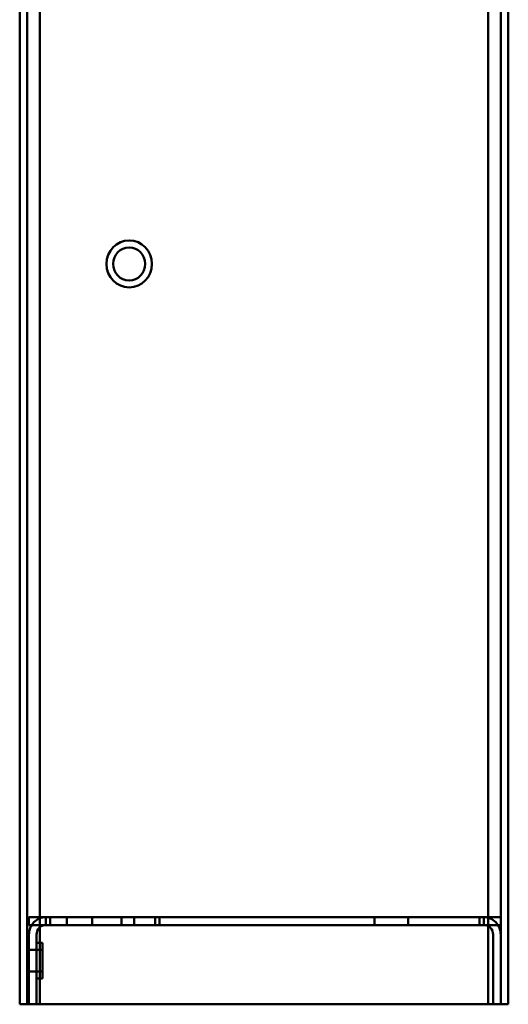
# Model space of a CAD drawing. Units: centimetres. Extents: x -201 to 75, y -95 to 95.
# Drawn here: x -42 to -36, y -14 to -2 of the extents above; entities that cross this region are included whole.
import ezdxf
from ezdxf.lldxf.tags import DXFTag

# ---------------------------------------------------------------- set-up
doc = ezdxf.new("R2010")
doc.units = ezdxf.units.CM
doc.header["$MEASUREMENT"] = 0
doc.layers.add('layer 1', color=7, linetype='Continuous')
tags = doc.linetypes.add('New Line556', pattern=[9.4, 6.3, -3.1]).pattern_tags.tags
tags[6:7] = [DXFTag(74, 4), DXFTag(75, 0), DXFTag(340, '0'), DXFTag(46, 1.0), DXFTag(50, 0.0), DXFTag(44, 0.0), DXFTag(45, 0.0)]
tags[4:5] = [DXFTag(74, 4), DXFTag(75, 0), DXFTag(340, '0'), DXFTag(46, 1.0), DXFTag(50, 0.0), DXFTag(44, 0.0), DXFTag(45, 0.0)]
tags = doc.linetypes.add('New Line560', pattern=[9.4, 6.3, -3.1]).pattern_tags.tags
tags[6:7] = [DXFTag(74, 4), DXFTag(75, 0), DXFTag(340, '0'), DXFTag(46, 1.0), DXFTag(50, 0.0), DXFTag(44, 0.0), DXFTag(45, 0.0)]
tags[4:5] = [DXFTag(74, 4), DXFTag(75, 0), DXFTag(340, '0'), DXFTag(46, 1.0), DXFTag(50, 0.0), DXFTag(44, 0.0), DXFTag(45, 0.0)]
tags = doc.linetypes.add('New Line561', pattern=[9.4, 6.3, -3.1]).pattern_tags.tags
tags[6:7] = [DXFTag(74, 4), DXFTag(75, 0), DXFTag(340, '0'), DXFTag(46, 1.0), DXFTag(50, 0.0), DXFTag(44, 0.0), DXFTag(45, 0.0)]
tags[4:5] = [DXFTag(74, 4), DXFTag(75, 0), DXFTag(340, '0'), DXFTag(46, 1.0), DXFTag(50, 0.0), DXFTag(44, 0.0), DXFTag(45, 0.0)]
tags = doc.linetypes.add('New Line562', pattern=[9.4, 6.3, -3.1]).pattern_tags.tags
tags[6:7] = [DXFTag(74, 4), DXFTag(75, 0), DXFTag(340, '0'), DXFTag(46, 1.0), DXFTag(50, 0.0), DXFTag(44, 0.0), DXFTag(45, 0.0)]
tags[4:5] = [DXFTag(74, 4), DXFTag(75, 0), DXFTag(340, '0'), DXFTag(46, 1.0), DXFTag(50, 0.0), DXFTag(44, 0.0), DXFTag(45, 0.0)]
tags = doc.linetypes.add('New Line565', pattern=[9.4, 6.3, -3.1]).pattern_tags.tags
tags[6:7] = [DXFTag(74, 4), DXFTag(75, 0), DXFTag(340, '0'), DXFTag(46, 1.0), DXFTag(50, 0.0), DXFTag(44, 0.0), DXFTag(45, 0.0)]
tags[4:5] = [DXFTag(74, 4), DXFTag(75, 0), DXFTag(340, '0'), DXFTag(46, 1.0), DXFTag(50, 0.0), DXFTag(44, 0.0), DXFTag(45, 0.0)]
tags = doc.linetypes.add('New Line566', pattern=[9.4, 6.3, -3.1]).pattern_tags.tags
tags[6:7] = [DXFTag(74, 4), DXFTag(75, 0), DXFTag(340, '0'), DXFTag(46, 1.0), DXFTag(50, 0.0), DXFTag(44, 0.0), DXFTag(45, 0.0)]
tags[4:5] = [DXFTag(74, 4), DXFTag(75, 0), DXFTag(340, '0'), DXFTag(46, 1.0), DXFTag(50, 0.0), DXFTag(44, 0.0), DXFTag(45, 0.0)]
tags = doc.linetypes.add('New Line569', pattern=[9.4, 6.3, -3.1]).pattern_tags.tags
tags[6:7] = [DXFTag(74, 4), DXFTag(75, 0), DXFTag(340, '0'), DXFTag(46, 1.0), DXFTag(50, 0.0), DXFTag(44, 0.0), DXFTag(45, 0.0)]
tags[4:5] = [DXFTag(74, 4), DXFTag(75, 0), DXFTag(340, '0'), DXFTag(46, 1.0), DXFTag(50, 0.0), DXFTag(44, 0.0), DXFTag(45, 0.0)]
tags = doc.linetypes.add('New Line573', pattern=[9.4, 6.3, -3.1]).pattern_tags.tags
tags[6:7] = [DXFTag(74, 4), DXFTag(75, 0), DXFTag(340, '0'), DXFTag(46, 1.0), DXFTag(50, 0.0), DXFTag(44, 0.0), DXFTag(45, 0.0)]
tags[4:5] = [DXFTag(74, 4), DXFTag(75, 0), DXFTag(340, '0'), DXFTag(46, 1.0), DXFTag(50, 0.0), DXFTag(44, 0.0), DXFTag(45, 0.0)]
tags = doc.linetypes.add('New Line574', pattern=[9.4, 6.3, -3.1]).pattern_tags.tags
tags[6:7] = [DXFTag(74, 4), DXFTag(75, 0), DXFTag(340, '0'), DXFTag(46, 1.0), DXFTag(50, 0.0), DXFTag(44, 0.0), DXFTag(45, 0.0)]
tags[4:5] = [DXFTag(74, 4), DXFTag(75, 0), DXFTag(340, '0'), DXFTag(46, 1.0), DXFTag(50, 0.0), DXFTag(44, 0.0), DXFTag(45, 0.0)]
tags = doc.linetypes.add('New Line575', pattern=[9.4, 6.3, -3.1]).pattern_tags.tags
tags[6:7] = [DXFTag(74, 4), DXFTag(75, 0), DXFTag(340, '0'), DXFTag(46, 1.0), DXFTag(50, 0.0), DXFTag(44, 0.0), DXFTag(45, 0.0)]
tags[4:5] = [DXFTag(74, 4), DXFTag(75, 0), DXFTag(340, '0'), DXFTag(46, 1.0), DXFTag(50, 0.0), DXFTag(44, 0.0), DXFTag(45, 0.0)]
tags = doc.linetypes.add('New Line576', pattern=[9.4, 6.3, -3.1]).pattern_tags.tags
tags[6:7] = [DXFTag(74, 4), DXFTag(75, 0), DXFTag(340, '0'), DXFTag(46, 1.0), DXFTag(50, 0.0), DXFTag(44, 0.0), DXFTag(45, 0.0)]
tags[4:5] = [DXFTag(74, 4), DXFTag(75, 0), DXFTag(340, '0'), DXFTag(46, 1.0), DXFTag(50, 0.0), DXFTag(44, 0.0), DXFTag(45, 0.0)]
tags = doc.linetypes.add('New Line577', pattern=[9.4, 6.3, -3.1]).pattern_tags.tags
tags[6:7] = [DXFTag(74, 4), DXFTag(75, 0), DXFTag(340, '0'), DXFTag(46, 1.0), DXFTag(50, 0.0), DXFTag(44, 0.0), DXFTag(45, 0.0)]
tags[4:5] = [DXFTag(74, 4), DXFTag(75, 0), DXFTag(340, '0'), DXFTag(46, 1.0), DXFTag(50, 0.0), DXFTag(44, 0.0), DXFTag(45, 0.0)]
tags = doc.linetypes.add('New Line596', pattern=[9.4, 6.3, -3.1]).pattern_tags.tags
tags[6:7] = [DXFTag(74, 4), DXFTag(75, 0), DXFTag(340, '0'), DXFTag(46, 1.0), DXFTag(50, 0.0), DXFTag(44, 0.0), DXFTag(45, 0.0)]
tags[4:5] = [DXFTag(74, 4), DXFTag(75, 0), DXFTag(340, '0'), DXFTag(46, 1.0), DXFTag(50, 0.0), DXFTag(44, 0.0), DXFTag(45, 0.0)]
tags = doc.linetypes.add('New Line597', pattern=[9.4, 6.3, -3.1]).pattern_tags.tags
tags[6:7] = [DXFTag(74, 4), DXFTag(75, 0), DXFTag(340, '0'), DXFTag(46, 1.0), DXFTag(50, 0.0), DXFTag(44, 0.0), DXFTag(45, 0.0)]
tags[4:5] = [DXFTag(74, 4), DXFTag(75, 0), DXFTag(340, '0'), DXFTag(46, 1.0), DXFTag(50, 0.0), DXFTag(44, 0.0), DXFTag(45, 0.0)]
tags = doc.linetypes.add('New Line598', pattern=[9.4, 6.3, -3.1]).pattern_tags.tags
tags[6:7] = [DXFTag(74, 4), DXFTag(75, 0), DXFTag(340, '0'), DXFTag(46, 1.0), DXFTag(50, 0.0), DXFTag(44, 0.0), DXFTag(45, 0.0)]
tags[4:5] = [DXFTag(74, 4), DXFTag(75, 0), DXFTag(340, '0'), DXFTag(46, 1.0), DXFTag(50, 0.0), DXFTag(44, 0.0), DXFTag(45, 0.0)]
tags = doc.linetypes.add('New Line615', pattern=[9.4, 6.3, -3.1]).pattern_tags.tags
tags[6:7] = [DXFTag(74, 4), DXFTag(75, 0), DXFTag(340, '0'), DXFTag(46, 1.0), DXFTag(50, 0.0), DXFTag(44, 0.0), DXFTag(45, 0.0)]
tags[4:5] = [DXFTag(74, 4), DXFTag(75, 0), DXFTag(340, '0'), DXFTag(46, 1.0), DXFTag(50, 0.0), DXFTag(44, 0.0), DXFTag(45, 0.0)]
tags = doc.linetypes.add('New Line616', pattern=[9.4, 6.3, -3.1]).pattern_tags.tags
tags[6:7] = [DXFTag(74, 4), DXFTag(75, 0), DXFTag(340, '0'), DXFTag(46, 1.0), DXFTag(50, 0.0), DXFTag(44, 0.0), DXFTag(45, 0.0)]
tags[4:5] = [DXFTag(74, 4), DXFTag(75, 0), DXFTag(340, '0'), DXFTag(46, 1.0), DXFTag(50, 0.0), DXFTag(44, 0.0), DXFTag(45, 0.0)]
tags = doc.linetypes.add('New Line642', pattern=[9.4, 6.3, -3.1]).pattern_tags.tags
tags[6:7] = [DXFTag(74, 4), DXFTag(75, 0), DXFTag(340, '0'), DXFTag(46, 1.0), DXFTag(50, 0.0), DXFTag(44, 0.0), DXFTag(45, 0.0)]
tags[4:5] = [DXFTag(74, 4), DXFTag(75, 0), DXFTag(340, '0'), DXFTag(46, 1.0), DXFTag(50, 0.0), DXFTag(44, 0.0), DXFTag(45, 0.0)]
tags = doc.linetypes.add('New Line643', pattern=[9.4, 6.3, -3.1]).pattern_tags.tags
tags[6:7] = [DXFTag(74, 4), DXFTag(75, 0), DXFTag(340, '0'), DXFTag(46, 1.0), DXFTag(50, 0.0), DXFTag(44, 0.0), DXFTag(45, 0.0)]
tags[4:5] = [DXFTag(74, 4), DXFTag(75, 0), DXFTag(340, '0'), DXFTag(46, 1.0), DXFTag(50, 0.0), DXFTag(44, 0.0), DXFTag(45, 0.0)]
tags = doc.linetypes.add('New Line644', pattern=[9.4, 6.3, -3.1]).pattern_tags.tags
tags[6:7] = [DXFTag(74, 4), DXFTag(75, 0), DXFTag(340, '0'), DXFTag(46, 1.0), DXFTag(50, 0.0), DXFTag(44, 0.0), DXFTag(45, 0.0)]
tags[4:5] = [DXFTag(74, 4), DXFTag(75, 0), DXFTag(340, '0'), DXFTag(46, 1.0), DXFTag(50, 0.0), DXFTag(44, 0.0), DXFTag(45, 0.0)]
tags = doc.linetypes.add('New Line645', pattern=[9.4, 6.3, -3.1]).pattern_tags.tags
tags[6:7] = [DXFTag(74, 4), DXFTag(75, 0), DXFTag(340, '0'), DXFTag(46, 1.0), DXFTag(50, 0.0), DXFTag(44, 0.0), DXFTag(45, 0.0)]
tags[4:5] = [DXFTag(74, 4), DXFTag(75, 0), DXFTag(340, '0'), DXFTag(46, 1.0), DXFTag(50, 0.0), DXFTag(44, 0.0), DXFTag(45, 0.0)]
tags = doc.linetypes.add('New Line851', pattern=[9.4, 6.3, -3.1]).pattern_tags.tags
tags[6:7] = [DXFTag(74, 4), DXFTag(75, 0), DXFTag(340, '0'), DXFTag(46, 1.0), DXFTag(50, 0.0), DXFTag(44, 0.0), DXFTag(45, 0.0)]
tags[4:5] = [DXFTag(74, 4), DXFTag(75, 0), DXFTag(340, '0'), DXFTag(46, 1.0), DXFTag(50, 0.0), DXFTag(44, 0.0), DXFTag(45, 0.0)]
tags = doc.linetypes.add('New Line852', pattern=[9.4, 6.3, -3.1]).pattern_tags.tags
tags[6:7] = [DXFTag(74, 4), DXFTag(75, 0), DXFTag(340, '0'), DXFTag(46, 1.0), DXFTag(50, 0.0), DXFTag(44, 0.0), DXFTag(45, 0.0)]
tags[4:5] = [DXFTag(74, 4), DXFTag(75, 0), DXFTag(340, '0'), DXFTag(46, 1.0), DXFTag(50, 0.0), DXFTag(44, 0.0), DXFTag(45, 0.0)]
tags = doc.linetypes.add('New Line853', pattern=[9.4, 6.3, -3.1]).pattern_tags.tags
tags[6:7] = [DXFTag(74, 4), DXFTag(75, 0), DXFTag(340, '0'), DXFTag(46, 1.0), DXFTag(50, 0.0), DXFTag(44, 0.0), DXFTag(45, 0.0)]
tags[4:5] = [DXFTag(74, 4), DXFTag(75, 0), DXFTag(340, '0'), DXFTag(46, 1.0), DXFTag(50, 0.0), DXFTag(44, 0.0), DXFTag(45, 0.0)]
tags = doc.linetypes.add('New Line854', pattern=[9.4, 6.3, -3.1]).pattern_tags.tags
tags[6:7] = [DXFTag(74, 4), DXFTag(75, 0), DXFTag(340, '0'), DXFTag(46, 1.0), DXFTag(50, 0.0), DXFTag(44, 0.0), DXFTag(45, 0.0)]
tags[4:5] = [DXFTag(74, 4), DXFTag(75, 0), DXFTag(340, '0'), DXFTag(46, 1.0), DXFTag(50, 0.0), DXFTag(44, 0.0), DXFTag(45, 0.0)]
tags = doc.linetypes.add('New Line855', pattern=[9.4, 6.3, -3.1]).pattern_tags.tags
tags[6:7] = [DXFTag(74, 4), DXFTag(75, 0), DXFTag(340, '0'), DXFTag(46, 1.0), DXFTag(50, 0.0), DXFTag(44, 0.0), DXFTag(45, 0.0)]
tags[4:5] = [DXFTag(74, 4), DXFTag(75, 0), DXFTag(340, '0'), DXFTag(46, 1.0), DXFTag(50, 0.0), DXFTag(44, 0.0), DXFTag(45, 0.0)]
tags = doc.linetypes.add('New Line856', pattern=[9.4, 6.3, -3.1]).pattern_tags.tags
tags[6:7] = [DXFTag(74, 4), DXFTag(75, 0), DXFTag(340, '0'), DXFTag(46, 1.0), DXFTag(50, 0.0), DXFTag(44, 0.0), DXFTag(45, 0.0)]
tags[4:5] = [DXFTag(74, 4), DXFTag(75, 0), DXFTag(340, '0'), DXFTag(46, 1.0), DXFTag(50, 0.0), DXFTag(44, 0.0), DXFTag(45, 0.0)]
tags = doc.linetypes.add('New Line857', pattern=[9.4, 6.3, -3.1]).pattern_tags.tags
tags[6:7] = [DXFTag(74, 4), DXFTag(75, 0), DXFTag(340, '0'), DXFTag(46, 1.0), DXFTag(50, 0.0), DXFTag(44, 0.0), DXFTag(45, 0.0)]
tags[4:5] = [DXFTag(74, 4), DXFTag(75, 0), DXFTag(340, '0'), DXFTag(46, 1.0), DXFTag(50, 0.0), DXFTag(44, 0.0), DXFTag(45, 0.0)]
tags = doc.linetypes.add('New Line858', pattern=[9.4, 6.3, -3.1]).pattern_tags.tags
tags[6:7] = [DXFTag(74, 4), DXFTag(75, 0), DXFTag(340, '0'), DXFTag(46, 1.0), DXFTag(50, 0.0), DXFTag(44, 0.0), DXFTag(45, 0.0)]
tags[4:5] = [DXFTag(74, 4), DXFTag(75, 0), DXFTag(340, '0'), DXFTag(46, 1.0), DXFTag(50, 0.0), DXFTag(44, 0.0), DXFTag(45, 0.0)]
tags = doc.linetypes.add('New Line859', pattern=[9.4, 6.3, -3.1]).pattern_tags.tags
tags[6:7] = [DXFTag(74, 4), DXFTag(75, 0), DXFTag(340, '0'), DXFTag(46, 1.0), DXFTag(50, 0.0), DXFTag(44, 0.0), DXFTag(45, 0.0)]
tags[4:5] = [DXFTag(74, 4), DXFTag(75, 0), DXFTag(340, '0'), DXFTag(46, 1.0), DXFTag(50, 0.0), DXFTag(44, 0.0), DXFTag(45, 0.0)]
tags = doc.linetypes.add('New Line860', pattern=[9.4, 6.3, -3.1]).pattern_tags.tags
tags[6:7] = [DXFTag(74, 4), DXFTag(75, 0), DXFTag(340, '0'), DXFTag(46, 1.0), DXFTag(50, 0.0), DXFTag(44, 0.0), DXFTag(45, 0.0)]
tags[4:5] = [DXFTag(74, 4), DXFTag(75, 0), DXFTag(340, '0'), DXFTag(46, 1.0), DXFTag(50, 0.0), DXFTag(44, 0.0), DXFTag(45, 0.0)]
tags = doc.linetypes.add('New Line861', pattern=[9.4, 6.3, -3.1]).pattern_tags.tags
tags[6:7] = [DXFTag(74, 4), DXFTag(75, 0), DXFTag(340, '0'), DXFTag(46, 1.0), DXFTag(50, 0.0), DXFTag(44, 0.0), DXFTag(45, 0.0)]
tags[4:5] = [DXFTag(74, 4), DXFTag(75, 0), DXFTag(340, '0'), DXFTag(46, 1.0), DXFTag(50, 0.0), DXFTag(44, 0.0), DXFTag(45, 0.0)]
tags = doc.linetypes.add('New Line862', pattern=[9.4, 6.3, -3.1]).pattern_tags.tags
tags[6:7] = [DXFTag(74, 4), DXFTag(75, 0), DXFTag(340, '0'), DXFTag(46, 1.0), DXFTag(50, 0.0), DXFTag(44, 0.0), DXFTag(45, 0.0)]
tags[4:5] = [DXFTag(74, 4), DXFTag(75, 0), DXFTag(340, '0'), DXFTag(46, 1.0), DXFTag(50, 0.0), DXFTag(44, 0.0), DXFTag(45, 0.0)]
tags = doc.linetypes.add('New Line863', pattern=[9.4, 6.3, -3.1]).pattern_tags.tags
tags[6:7] = [DXFTag(74, 4), DXFTag(75, 0), DXFTag(340, '0'), DXFTag(46, 1.0), DXFTag(50, 0.0), DXFTag(44, 0.0), DXFTag(45, 0.0)]
tags[4:5] = [DXFTag(74, 4), DXFTag(75, 0), DXFTag(340, '0'), DXFTag(46, 1.0), DXFTag(50, 0.0), DXFTag(44, 0.0), DXFTag(45, 0.0)]
tags = doc.linetypes.add('New Line864', pattern=[9.4, 6.3, -3.1]).pattern_tags.tags
tags[6:7] = [DXFTag(74, 4), DXFTag(75, 0), DXFTag(340, '0'), DXFTag(46, 1.0), DXFTag(50, 0.0), DXFTag(44, 0.0), DXFTag(45, 0.0)]
tags[4:5] = [DXFTag(74, 4), DXFTag(75, 0), DXFTag(340, '0'), DXFTag(46, 1.0), DXFTag(50, 0.0), DXFTag(44, 0.0), DXFTag(45, 0.0)]
tags = doc.linetypes.add('New Line865', pattern=[9.4, 6.3, -3.1]).pattern_tags.tags
tags[6:7] = [DXFTag(74, 4), DXFTag(75, 0), DXFTag(340, '0'), DXFTag(46, 1.0), DXFTag(50, 0.0), DXFTag(44, 0.0), DXFTag(45, 0.0)]
tags[4:5] = [DXFTag(74, 4), DXFTag(75, 0), DXFTag(340, '0'), DXFTag(46, 1.0), DXFTag(50, 0.0), DXFTag(44, 0.0), DXFTag(45, 0.0)]
tags = doc.linetypes.add('New Line866', pattern=[9.4, 6.3, -3.1]).pattern_tags.tags
tags[6:7] = [DXFTag(74, 4), DXFTag(75, 0), DXFTag(340, '0'), DXFTag(46, 1.0), DXFTag(50, 0.0), DXFTag(44, 0.0), DXFTag(45, 0.0)]
tags[4:5] = [DXFTag(74, 4), DXFTag(75, 0), DXFTag(340, '0'), DXFTag(46, 1.0), DXFTag(50, 0.0), DXFTag(44, 0.0), DXFTag(45, 0.0)]

msp = doc.modelspace()

# ---------------------------------------------------------------- linework, layer by layer
at = {"layer": 'layer 1', "lineweight": 50}
for points in [[(-41.93817, -14.00013), (-41.93817, -14.00013), (-41.93817, 55.26814), (-41.93817, 55.26814)], [(-41.69817, -14.00013), (-41.69817, -14.00013), (-41.69817, 55.26814), (-41.69817, 55.26814)], [(-36.37817, -14.00013), (-36.37817, -14.00013), (-36.37817, 55.26814), (-36.37817, 55.26814)], [(-36.13817, -14.00013), (-36.13817, -14.00013), (-36.13817, 55.26814), (-36.13817, 55.26814)], [(-41.93817, -14.00013), (-41.93817, -14.00013), (-36.13817, -14.00013), (-36.13817, -14.00013)]]:
    msp.add_open_spline(points, degree=3, dxfattribs=at)
at = {"layer": 'layer 1', "color": 8, "linetype": 'New Line556', "lineweight": 50}
msp.add_open_spline([(-41.84817, -14.00013), (-41.84817, -14.00013), (-41.84817, 55.26814), (-41.84817, 55.26814)], degree=3, dxfattribs=at)
at = {"layer": 'layer 1', "color": 8, "linetype": 'New Line645', "lineweight": 50}
msp.add_open_spline([(-36.22817, -14.00013), (-36.22817, -14.00013), (-36.22817, 55.26814), (-36.22817, 55.26814)], degree=3, dxfattribs=at)
at = {"layer": 'layer 1', "lineweight": 50}
for points in [[(-40.90815, -5.21237), (-40.90815, -5.05822), (-40.78728, -4.93325), (-40.63817, -4.93325), (-40.63817, -4.93325), (-40.48907, -4.93325), (-40.36819, -5.05822), (-40.36819, -5.21237), (-40.36819, -5.21237), (-40.36819, -5.36651), (-40.48907, -5.49149), (-40.63817, -5.49149), (-40.63817, -5.49149), (-40.78727, -5.49149), (-40.90815, -5.36652), (-40.90815, -5.21237)], [(-40.82817, -5.21237), (-40.82817, -5.10388), (-40.74311, -5.01593), (-40.63817, -5.01593), (-40.63817, -5.01593), (-40.53324, -5.01593), (-40.44817, -5.10388), (-40.44817, -5.21237), (-40.44817, -5.21237), (-40.44817, -5.32085), (-40.53324, -5.4088), (-40.63817, -5.4088), (-40.63817, -5.4088), (-40.7431, -5.4088), (-40.82817, -5.32086), (-40.82817, -5.21237)]]:
    msp.add_open_spline(points, degree=3, knots=[0, 0, 0, 0, 0.2, 0.2, 0.2, 0.2, 0.4, 0.4, 0.4, 0.4, 0.6, 0.6, 0.6, 0.6, 1, 1, 1, 1], dxfattribs=at)
at = {"layer": 'layer 1', "color": 8, "linetype": 'New Line561', "lineweight": 50}
msp.add_open_spline([(-41.82817, -13.05932), (-41.82817, -13.05932), (-41.82817, -12.96628), (-41.82817, -12.96628)], degree=3, dxfattribs=at)
at = {"layer": 'layer 1', "color": 8, "linetype": 'New Line852', "lineweight": 50}
msp.add_open_spline([(-36.22817, -12.96628), (-36.22817, -12.96628), (-41.82817, -12.96628), (-41.82817, -12.96628)], degree=3, dxfattribs=at)
at = {"layer": 'layer 1', "color": 8, "linetype": 'New Line863', "lineweight": 50}
msp.add_open_spline([(-41.82817, -13.17305), (-41.82817, -13.11821), (-41.8071, -13.06562), (-41.76959, -13.02684), (-41.76959, -13.02684), (-41.73208, -12.98806), (-41.68121, -12.96628), (-41.62817, -12.96628)], degree=3, knots=[0, 0, 0, 0, 0.33333333, 0.33333333, 0.33333333, 0.33333333, 1, 1, 1, 1], dxfattribs=at)
at = {"layer": 'layer 1', "color": 8, "linetype": 'New Line573', "lineweight": 50}
msp.add_open_spline([(-41.62817, -13.05932), (-41.62817, -13.05932), (-41.62817, -12.96628), (-41.62817, -12.96628)], degree=3, dxfattribs=at)
at = {"layer": 'layer 1', "color": 8, "linetype": 'New Line574', "lineweight": 50}
msp.add_open_spline([(-41.57817, -13.05932), (-41.57817, -13.05932), (-41.57817, -12.96628), (-41.57817, -12.96628)], degree=3, dxfattribs=at)
at = {"layer": 'layer 1', "color": 8, "linetype": 'New Line575', "lineweight": 50}
msp.add_open_spline([(-41.37817, -13.05932), (-41.37817, -13.05932), (-41.37817, -12.96628), (-41.37817, -12.96628)], degree=3, dxfattribs=at)
at = {"layer": 'layer 1', "color": 8, "linetype": 'New Line853', "lineweight": 50}
msp.add_open_spline([(-41.37817, -12.96628), (-41.37817, -12.96628), (-41.07817, -12.96628), (-41.07817, -12.96628)], degree=3, dxfattribs=at)
at = {"layer": 'layer 1', "color": 8, "linetype": 'New Line576', "lineweight": 50}
msp.add_open_spline([(-41.07817, -13.05932), (-41.07817, -13.05932), (-41.07817, -12.96628), (-41.07817, -12.96628)], degree=3, dxfattribs=at)
at = {"layer": 'layer 1', "color": 8, "linetype": 'New Line577', "lineweight": 50}
msp.add_open_spline([(-40.72817, -12.96628), (-40.72817, -12.96628), (-40.72817, -13.05932), (-40.72817, -13.05932)], degree=3, dxfattribs=at)
at = {"layer": 'layer 1', "color": 8, "linetype": 'New Line854', "lineweight": 50}
msp.add_open_spline([(-40.72817, -12.96628), (-40.72817, -12.96628), (-40.27817, -12.96628), (-40.27817, -12.96628)], degree=3, dxfattribs=at)
at = {"layer": 'layer 1', "color": 8, "linetype": 'New Line596', "lineweight": 50}
msp.add_open_spline([(-40.57817, -13.05932), (-40.57817, -13.05932), (-40.57817, -12.96628), (-40.57817, -12.96628)], degree=3, dxfattribs=at)
at = {"layer": 'layer 1', "color": 8, "linetype": 'New Line597', "lineweight": 50}
msp.add_open_spline([(-40.32817, -12.96628), (-40.32817, -12.96628), (-40.32817, -13.05932), (-40.32817, -13.05932)], degree=3, dxfattribs=at)
at = {"layer": 'layer 1', "color": 8, "linetype": 'New Line598', "lineweight": 50}
msp.add_open_spline([(-40.27817, -13.05932), (-40.27817, -13.05932), (-40.27817, -12.96628), (-40.27817, -12.96628)], degree=3, dxfattribs=at)
at = {"layer": 'layer 1', "color": 8, "linetype": 'New Line615', "lineweight": 50}
msp.add_open_spline([(-37.72817, -12.96628), (-37.72817, -12.96628), (-37.72817, -13.05932), (-37.72817, -13.05932)], degree=3, dxfattribs=at)
at = {"layer": 'layer 1', "color": 8, "linetype": 'New Line851', "lineweight": 50}
msp.add_open_spline([(-37.32817, -12.96628), (-37.32817, -12.96628), (-37.72817, -12.96628), (-37.72817, -12.96628)], degree=3, dxfattribs=at)
at = {"layer": 'layer 1', "color": 8, "linetype": 'New Line616', "lineweight": 50}
msp.add_open_spline([(-37.32817, -12.96628), (-37.32817, -12.96628), (-37.32817, -13.05932), (-37.32817, -13.05932)], degree=3, dxfattribs=at)
at = {"layer": 'layer 1', "color": 8, "linetype": 'New Line642', "lineweight": 50}
msp.add_open_spline([(-36.47817, -13.05932), (-36.47817, -13.05932), (-36.47817, -12.96628), (-36.47817, -12.96628)], degree=3, dxfattribs=at)
at = {"layer": 'layer 1', "color": 8, "linetype": 'New Line643', "lineweight": 50}
msp.add_open_spline([(-36.42817, -13.05932), (-36.42817, -13.05932), (-36.42817, -12.96628), (-36.42817, -12.96628)], degree=3, dxfattribs=at)
at = {"layer": 'layer 1', "color": 8, "linetype": 'New Line865', "lineweight": 50}
msp.add_open_spline([(-36.42817, -12.96628), (-36.37513, -12.96628), (-36.32426, -12.98806), (-36.28675, -13.02684), (-36.28675, -13.02684), (-36.24924, -13.06562), (-36.22817, -13.11821), (-36.22817, -13.17305)], degree=3, knots=[0, 0, 0, 0, 0.33333333, 0.33333333, 0.33333333, 0.33333333, 1, 1, 1, 1], dxfattribs=at)
at = {"layer": 'layer 1', "color": 8, "linetype": 'New Line856', "lineweight": 50}
msp.add_open_spline([(-41.82817, -13.05932), (-41.82817, -13.05932), (-36.22817, -13.05932), (-36.22817, -13.05932)], degree=3, dxfattribs=at)
at = {"layer": 'layer 1', "color": 8, "linetype": 'New Line864', "lineweight": 50}
msp.add_open_spline([(-41.73817, -13.17305), (-41.73817, -13.14289), (-41.72658, -13.11396), (-41.70595, -13.09263), (-41.70595, -13.09263), (-41.68532, -13.07131), (-41.65734, -13.05932), (-41.62817, -13.05932)], degree=3, knots=[0, 0, 0, 0, 0.33333333, 0.33333333, 0.33333333, 0.33333333, 1, 1, 1, 1], dxfattribs=at)
at = {"layer": 'layer 1', "color": 8, "linetype": 'New Line857', "lineweight": 50}
msp.add_open_spline([(-41.37817, -13.05932), (-41.37817, -13.05932), (-41.07817, -13.05932), (-41.07817, -13.05932)], degree=3, dxfattribs=at)
at = {"layer": 'layer 1', "color": 8, "linetype": 'New Line858', "lineweight": 50}
msp.add_open_spline([(-40.72817, -13.05932), (-40.72817, -13.05932), (-40.27817, -13.05932), (-40.27817, -13.05932)], degree=3, dxfattribs=at)
at = {"layer": 'layer 1', "color": 8, "linetype": 'New Line855', "lineweight": 50}
msp.add_open_spline([(-37.32817, -13.05932), (-37.32817, -13.05932), (-37.72817, -13.05932), (-37.72817, -13.05932)], degree=3, dxfattribs=at)
at = {"layer": 'layer 1', "color": 8, "linetype": 'New Line866', "lineweight": 50}
msp.add_open_spline([(-36.42817, -13.05932), (-36.399, -13.05932), (-36.37102, -13.07131), (-36.35039, -13.09263), (-36.35039, -13.09263), (-36.32976, -13.11396), (-36.31817, -13.14289), (-36.31817, -13.17305)], degree=3, knots=[0, 0, 0, 0, 0.33333333, 0.33333333, 0.33333333, 0.33333333, 1, 1, 1, 1], dxfattribs=at)
at = {"layer": 'layer 1', "color": 8, "linetype": 'New Line562', "lineweight": 50}
msp.add_open_spline([(-41.82817, -13.17305), (-41.82817, -13.17305), (-41.82817, -14.00013), (-41.82817, -14.00013)], degree=3, dxfattribs=at)
at = {"layer": 'layer 1', "color": 8, "linetype": 'New Line565', "lineweight": 50}
msp.add_open_spline([(-41.73817, -14.00013), (-41.73817, -14.00013), (-41.73817, -13.17305), (-41.73817, -13.17305)], degree=3, dxfattribs=at)
at = {"layer": 'layer 1', "color": 8, "linetype": 'New Line644', "lineweight": 50}
msp.add_open_spline([(-36.31817, -13.17305), (-36.31817, -13.17305), (-36.31817, -14.00013), (-36.31817, -14.00013)], degree=3, dxfattribs=at)
at = {"layer": 'layer 1', "color": 8, "linetype": 'New Line566', "lineweight": 50}
msp.add_open_spline([(-41.73817, -13.69514), (-41.73817, -13.69514), (-41.73817, -13.27126), (-41.73817, -13.27126)], degree=3, dxfattribs=at)
at = {"layer": 'layer 1', "color": 8, "linetype": 'New Line859', "lineweight": 50}
msp.add_open_spline([(-41.66817, -13.27126), (-41.66817, -13.27126), (-41.73817, -13.27126), (-41.73817, -13.27126)], degree=3, dxfattribs=at)
at = {"layer": 'layer 1', "color": 8, "linetype": 'New Line569', "lineweight": 50}
msp.add_open_spline([(-41.66817, -13.27146), (-41.66817, -13.27146), (-41.66817, -13.69495), (-41.66817, -13.69495)], degree=3, dxfattribs=at)
at = {"layer": 'layer 1', "color": 8, "linetype": 'New Line860', "lineweight": 50}
msp.add_open_spline([(-41.66817, -13.35397), (-41.66817, -13.35397), (-41.82817, -13.35397), (-41.82817, -13.35397)], degree=3, dxfattribs=at)
at = {"layer": 'layer 1', "color": 8, "linetype": 'New Line560', "lineweight": 50}
msp.add_open_spline([(-41.82817, -13.61231), (-41.82817, -13.61231), (-41.82817, -13.3541), (-41.82817, -13.3541)], degree=3, dxfattribs=at)
at = {"layer": 'layer 1', "color": 8, "linetype": 'New Line861', "lineweight": 50}
msp.add_open_spline([(-41.66817, -13.61244), (-41.66817, -13.61244), (-41.82817, -13.61244), (-41.82817, -13.61244)], degree=3, dxfattribs=at)
at = {"layer": 'layer 1', "color": 8, "linetype": 'New Line862', "lineweight": 50}
msp.add_open_spline([(-41.66817, -13.69514), (-41.66817, -13.69514), (-41.73817, -13.69514), (-41.73817, -13.69514)], degree=3, dxfattribs=at)

doc.saveas('drawing.dxf')
